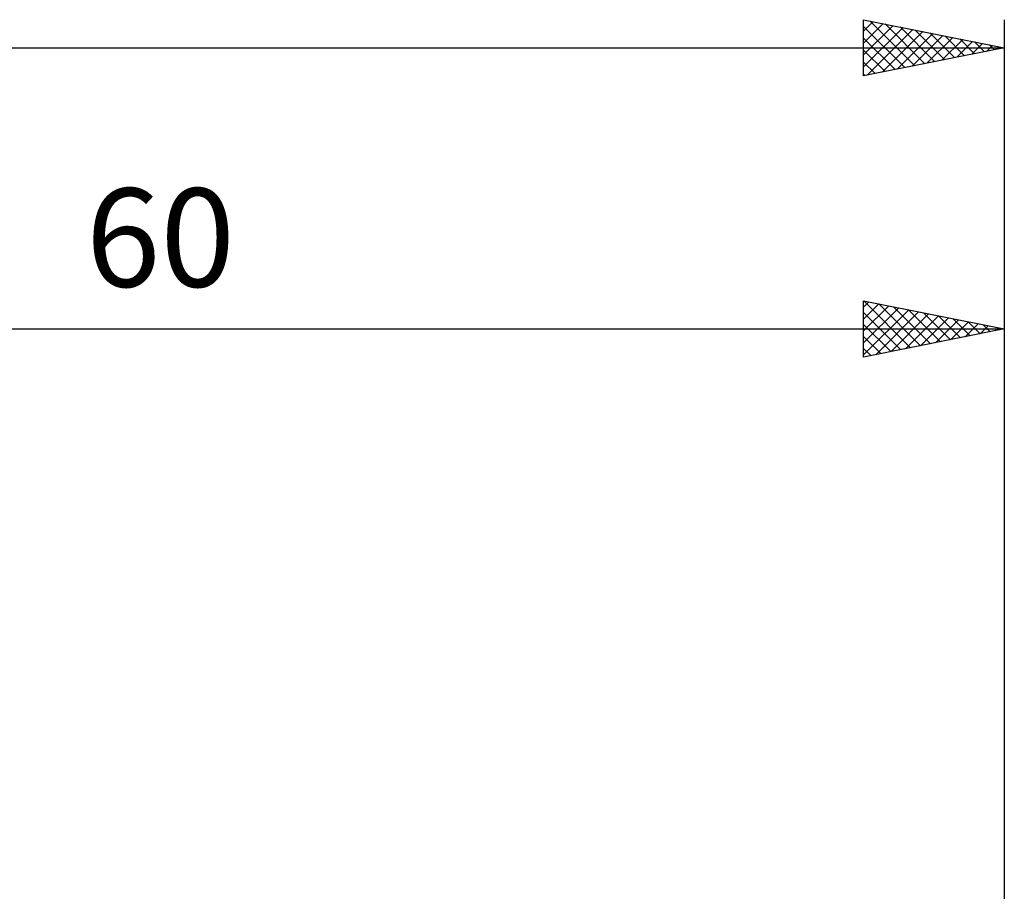
# Model space of a CAD drawing. Units: millimetres. Extents: x -67 to 103, y -23 to 43.
# Drawn here: x 25 to 60, y 8 to 39 of the extents above; entities that cross this region are included whole.
import ezdxf
from ezdxf.enums import TextEntityAlignment as Align

# ---------------------------------------------------------------- set-up
doc = ezdxf.new("R2010")
doc.units = ezdxf.units.MM
doc.header["$LTSCALE"] = 3.9
doc.layers.add('2', color=7, linetype='CONTINUOUS')
doc.layers.add('SK2', color=7, linetype='CONTINUOUS')
doc.styles.get("Standard").update_dxf_attribs({"font": 'Monospac821 BT'})

msp = doc.modelspace()

# ---------------------------------------------------------------- linework, layer by layer
at = {"layer": '2', "color": 7, "linetype": 'CONTINUOUS', "lineweight": 25}
for p, q in [((55, 27), (55, 29)), ((55, 29), (60, 28)), ((55, 28.776), (55.186, 28.963)), ((55, 28.352), (55.54, 28.892)), ((55, 27.928), (55.894, 28.821)), ((55, 27.503), (56.247, 28.751)), ((55.005, 28.999), (56.67, 27.334)), ((55.536, 28.893), (57.024, 27.405)), ((56.066, 28.787), (57.377, 27.475)), ((60, 29), (60, 4.5)), ((55, 27.079), (56.601, 28.68)), ((55, 28.58), (56.317, 27.263)), ((55.431, 27.086), (56.954, 28.609)), ((55.962, 27.192), (57.308, 28.538)), ((56.492, 27.298), (57.661, 28.468)), ((56.596, 28.681), (57.731, 27.546)), ((57.022, 27.404), (58.015, 28.397)), ((57.127, 28.575), (58.084, 27.617)), ((57.657, 28.469), (58.438, 27.688)), ((58.187, 28.363), (58.792, 27.758)), ((55, 28.156), (55.963, 27.193)), ((57.553, 27.511), (58.368, 28.326)), ((58.083, 27.617), (58.722, 28.256)), ((58.613, 27.723), (59.076, 28.185)), ((58.718, 28.256), (59.145, 27.829)), ((59.144, 27.829), (59.429, 28.114)), ((59.248, 28.15), (59.499, 27.9)), ((59.674, 27.935), (59.783, 28.043)), ((59.778, 28.044), (59.852, 27.97)), ((0, 28), (60, 28)), ((60, 28), (55, 27)), ((55, 27.731), (55.61, 27.122)), ((55, 27.307), (55.256, 27.051))]:
    msp.add_line(p, q, dxfattribs=at)
at = {"layer": 'SK2', "color": 7, "linetype": 'CONTINUOUS', "lineweight": 25}
for p, q in [((55, 37), (55, 39)), ((55, 39), (60, 38)), ((55, 38.594), (55.338, 38.932)), ((55, 38.17), (55.692, 38.862)), ((55.233, 38.953), (56.822, 37.364)), ((60, 39), (60, 4.5)), ((55, 37.745), (56.046, 38.791)), ((55, 38.762), (56.469, 37.294)), ((55, 37.321), (56.399, 38.72)), ((55.129, 37.026), (56.753, 38.649)), ((55.659, 37.132), (57.106, 38.579)), ((55.764, 38.847), (57.176, 37.435)), ((56.19, 37.238), (57.46, 38.508)), ((56.294, 38.741), (57.529, 37.506)), ((56.824, 38.635), (57.883, 37.577)), ((57.355, 38.529), (58.236, 37.647)), ((55, 38.338), (56.115, 37.223)), ((56.72, 37.344), (57.813, 38.437)), ((57.25, 37.45), (58.167, 38.367)), ((57.781, 37.556), (58.52, 38.296)), ((57.885, 38.423), (58.59, 37.718)), ((58.311, 37.662), (58.874, 38.225)), ((58.415, 38.317), (58.944, 37.789)), ((58.841, 37.768), (59.227, 38.155)), ((58.946, 38.211), (59.297, 37.859)), ((-50, 38), (60, 38)), ((60, 38), (55, 37)), ((55, 37.914), (55.762, 37.152)), ((59.372, 37.874), (59.581, 38.084)), ((59.476, 38.105), (59.651, 37.93)), ((59.902, 37.98), (59.935, 38.013)), ((55, 37.49), (55.408, 37.082)), ((55, 37.065), (55.054, 37.011))]:
    msp.add_line(p, q, dxfattribs=at)

# ---------------------------------------------------------------- texts
at = {"layer": '2', "color": 7, "linetype": 'CONTINUOUS', "lineweight": 25}
msp.add_text('60', height=3.5, dxfattribs=at).set_placement((30, 29.5), align=Align.CENTER)

doc.saveas('drawing.dxf')
